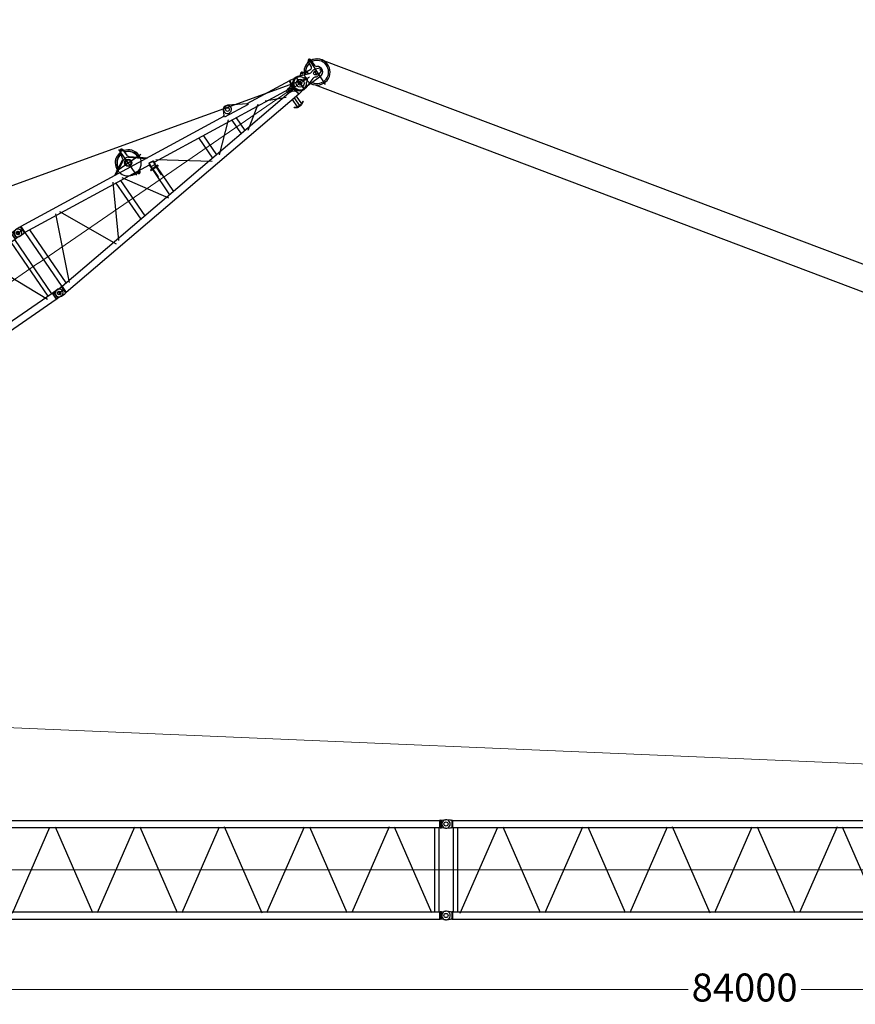
# Model space of a CAD drawing. Units: millimetres. Extents: x 0 to 1255113, y 0 to 538472.
# Drawn here: x 269038 to 291427, y 317799 to 344173 of the extents above; entities that cross this region are included whole.
import ezdxf

# ---------------------------------------------------------------- set-up
doc = ezdxf.new("R2010")
doc.units = ezdxf.units.MM
doc.styles.add('GOST', font='isocpeui.ttf')

# ---------------------------------------------------------------- blocks, each defined once
blk = doc.blocks.new('LR-1600 D-36')
at = {"color": 0, "linetype": 'ByBlock', "lineweight": -2}
for p, q in [((673169.0284833822, -250391.1672473134), (673226.1999052726, -250191.6480091766)), ((673225.5229764427, -250977.0587117123), (673225.5229764427, -250136.0587117123)), ((673240.7169997583, -250202.6664156839), (673290.1241301014, -250202.666415684)), ((673264.6524047758, -250178.0416833827), (673264.6524047758, -250225.2318271078)), ((673319.0757762676, -250406.9847763974), (673304.5544517825, -250199.8688015805)), ((643428.9119409336, -251302.7114031357), (649727.1818232836, -250544.3906193265)), ((646525.5479831921, -250533.7987369791), (646525.5479831921, -250711.7987369791)), ((646793.0088674036, -250733.3608439302), (646583.3715991357, -250553.7993307643)), ((646761.4874324104, -250706.3655691456), (649715.5629004448, -250350.6906193267)), ((649655.6771880601, -252292.0234898271), (649655.6771880601, -250552.9998806064)), ((649715.5629004448, -250350.6906193267), (649727.1818232836, -250544.3906193265)), ((649715.5629004448, -250350.6906193267), (651560.866969768, -250350.6906193269)), ((649725.52718806, -252303.6906193268), (649725.52718806, -250541.3893622209)), ((649727.1818232836, -250544.3906193265), (651560.866969768, -250544.3906193272)), ((649795.3771880601, -252300.6906193267), (649795.3771880602, -250544.3906193267)), ((649869.0561769094, -252352.6669027201), (650531.7901243032, -250501.2368127819)), ((650660.8009029508, -250477.5933902378), (651329.0083195438, -252344.3143002888)), ((651390.5271880603, -250797.5406193269), (651379.6106837479, -250544.3906193268)), ((651405.6771880602, -252300.6906193268), (651405.6771880602, -250544.3906193268)), ((651545.3771880603, -252300.6906193268), (651545.3771880603, -250544.3906193268)), ((651560.5271880603, -250797.5406193269), (651571.3627801922, -250546.2669451103)), ((651560.866969768, -250350.6906193269), (651578.4874720896, -250347.5406193273)), ((651560.866969768, -250350.6906193269), (651560.866969768, -250544.3906193272)), ((651578.4874720896, -250547.540619326), (651560.866969768, -250544.3906193272)), ((651578.4874720896, -250347.5406193273), (651615.5271880598, -250347.5406193274)), ((651615.5271880599, -250547.5406193273), (651578.4874720896, -250547.540619326)), ((651615.5271880598, -250347.5406193274), (651720.6514944826, -250342.6538822617)), ((651615.5271880599, -250547.5406193273), (651615.5271880598, -250347.5406193274)), ((651720.6514944825, -250552.4273563915), (651615.5271880599, -250547.5406193273)), ((651730.4030328714, -250341.4203696868), (651719.2252984964, -250341.4963889739)), ((651719.2252984964, -250551.1177948171), (651730.4030328714, -250551.1938141042)), ((651725.5271903866, -250380.2781437893), (651725.5271903866, -250517.2781437893)), ((651730.4030328714, -250341.4203696868), (651835.5270563089, -250346.3070884368)), ((651730.4030328714, -250551.1938224456), (651835.5270563089, -250546.3070884368)), ((651872.3249078714, -250346.3070884368), (651835.5270563089, -250346.3070884368)), ((651872.3249078714, -250546.3070884368), (651835.5270563089, -250546.3070884368)), ((651872.3249078714, -250346.3070884368), (651872.4450250589, -250346.3125205657)), ((651872.4528375589, -250346.3161216399), (651872.3249078714, -250346.3070884368)), ((651872.3249078714, -250546.3070884368), (651872.4528375589, -250546.2980552337)), ((651872.3249078714, -250546.3070884368), (651872.4450250589, -250546.3016563079)), ((651872.4450250589, -250346.3125205657), (651872.5651422464, -250346.32884747)), ((651872.4450250589, -250546.3016563079), (651872.5651422464, -250546.2853294036)), ((651872.4528375589, -250346.3161216399), (651884.6149469339, -250349.4570823333)), ((651872.4528375589, -250546.2980552337), (651872.5651422464, -250546.2790275237)), ((651872.5651422464, -250346.32884747), (651872.5651422464, -250546.2790275237)), ((651872.5651422464, -250546.2790275237), (651884.6149469339, -250543.1570945403)), ((651884.6149469339, -250349.4570823333), (651884.6149469339, -250543.1570945403)), ((651884.6149469339, -250349.4570823333), (657566.4386774027, -250349.4570823333)), ((651884.6149469339, -250543.1570945403), (657566.4386774027, -250543.1570945403)), ((651895.0270563089, -250543.1570945403), (651895.0270563089, -252299.4570823333)), ((652015.9547906839, -250536.5565391204), (652016.0270563089, -250536.5575156829)), ((652016.0270563089, -250543.1570945403), (652016.0270563089, -252299.4510795195)), ((652081.1473320451, -252347.9526245346), (652872.9320582197, -250489.6033075461)), ((652981.5582548492, -250496.0248089484), (653771.0802803511, -252349.0628755436)), ((653876.4083358699, -252358.2770053995), (654675.4851163961, -250482.8135672919)), ((654776.4383721983, -250484.8064584651), (655570.4319250814, -252348.3398474808)), ((655680.568965968, -252347.7142462367), (656469.9351543102, -250495.0413309015)), ((656579.53486747, -250492.8717411446), (657373.634581583, -252356.6542946477)), ((657435.0270563089, -250543.1570945403), (657435.0270563089, -252299.4510795195)), ((657556.0270563089, -250543.1570945403), (657556.0270563089, -252299.4510795195)), ((657566.4386774027, -250349.4570823333), (657578.4894586527, -250346.32884747)), ((657566.4386774027, -250349.4570823333), (657566.4386774027, -250543.1570945403)), ((657578.7296930277, -250546.3070884368), (657566.4386774027, -250543.1570945403)), ((657578.489214512, -250546.2790275237), (657578.4894586527, -250546.2853294036)), ((657578.6093316996, -250346.3125205657), (657578.4894586527, -250346.32884747)), ((657578.4894586527, -250546.2853294036), (657578.4894586527, -250346.32884747)), ((657578.6093316996, -250546.3016563079), (657578.4894586527, -250546.2853294036)), ((657578.7296930277, -250346.3070884368), (657578.6093316996, -250346.3125205657)), ((657578.7296930277, -250546.3070884368), (657578.6093316996, -250546.3016563079)), ((657615.5273004496, -250346.3070884368), (657578.7296930277, -250346.3070884368)), ((657615.5273004496, -250546.3070884368), (657578.7296930277, -250546.3070884368)), ((657615.5273004496, -250346.3070884368), (657720.6569355539, -250341.4203437215)), ((657615.5273004496, -250346.3070884368), (657615.5273004496, -250546.3070884368)), ((657720.6569286673, -250551.1938397494), (657615.5273004496, -250546.3070884368)), ((657730.4027213746, -250342.7906707358), (657719.2249869996, -250342.866690023)), ((657719.2249869996, -250552.4880958662), (657730.4027213746, -250552.5641151533)), ((657725.5268765631, -250382.0476939936), (657725.5268765631, -250516.0476939936)), ((657730.4027213746, -250342.7906707358), (657835.5267448121, -250347.6773894858)), ((657730.4027213746, -250552.5641234946), (657835.5267448121, -250547.6773894858)), ((657872.3245963746, -250347.6773894858), (657835.5267448121, -250347.6773894858)), ((657872.3245963746, -250547.6773894858), (657835.5267448121, -250547.6773894858)), ((657872.3245963746, -250347.6773894858), (657872.4447135621, -250347.6828216148)), ((657872.4525260621, -250347.686422689), (657872.3245963746, -250347.6773894858)), ((657872.3245963746, -250547.6773894858), (657872.4525260621, -250547.6683562827)), ((657872.3245963746, -250547.6773894858), (657872.4447135621, -250547.6719573569)), ((657872.4447135621, -250347.6828216148), (657872.5648307496, -250347.6991485191)), ((657872.4447135621, -250547.6719573569), (657872.5648307496, -250547.6556304526)), ((657872.4525260621, -250347.686422689), (657884.6146354371, -250350.8273833823)), ((657872.4525260621, -250547.6683562827), (657872.5648307496, -250547.6493285728)), ((657872.5648307496, -250347.6991485191), (657872.5648307496, -250547.6493285728)), ((657872.5648307496, -250547.6493285728), (657884.6146354371, -250544.5273955894)), ((657884.6146354371, -250350.8273833823), (657884.6146354371, -250544.5273955894)), ((657884.6146354371, -250350.8273929445), (669566.4386405665, -250350.8273929445)), ((657884.6146354371, -250544.5273929442), (669566.4386774028, -250544.5273929483)), ((657884.6152981216, -250350.8213832134), (657884.6152981216, -250544.5213832133)), ((657895.0268765631, -252300.8273929439), (657895.0268765631, -250544.5273929442)), ((658016.0268761578, -252300.827392944), (658016.0268765616, -250544.5273929442)), ((658077.7170535619, -252354.2564773958), (658917.577723266, -250503.7870909566)), ((659027.2190287001, -250490.0010077225), (659878.7031732202, -252366.0804567435)), ((659975.8488946296, -252358.3726016984), (660820.509525528, -250497.3274357677)), ((660929.4090176309, -250494.8262217363), (661768.7826541712, -252344.2225254701)), ((661879.6272582076, -252350.0477135541), (662723.7844524559, -250490.111772216)), ((662827.8847979791, -250491.4679006415), (663673.467200514, -252354.5440108182)), ((663782.3707144853, -252344.0030420535), (664621.0831636818, -250496.0635358367)), ((664727.1506919903, -250489.850441094), (665571.4143743217, -252350.0210081801)), ((665680.766738552, -252347.5370905786), (666524.2494621357, -250489.0872139674)), ((666628.3307900837, -250492.4505573676), (667470.9835486974, -252349.071767839)), ((667572.3508914029, -252366.0804567435), (668423.8350359229, -250490.0010077225)), ((668533.476341357, -250503.7870909566), (669373.337011061, -252354.2564773958)), ((669435.0268769684, -252300.8273929475), (669435.0268765646, -250544.5273929483)), ((669556.0268765631, -252307.3727834276), (669556.0268765631, -250544.5273929483)), ((669566.4386774028, -250350.8273833823), (669578.4894586528, -250347.699148519)), ((669566.4386774028, -250350.8273833823), (669566.4386774028, -250544.5273955893)), ((669578.7296930278, -250547.6773894858), (669566.4386774028, -250544.5273955893)), ((669578.489214512, -250547.6493285728), (669578.4894586528, -250547.6556304526)), ((669578.6093316996, -250347.6828216147), (669578.4894586528, -250347.699148519)), ((669578.4894586528, -250547.6556304526), (669578.4894586528, -250347.699148519)), ((669578.6093316996, -250547.6719573569), (669578.4894586528, -250547.6556304526)), ((669578.7296930278, -250347.6773894858), (669578.6093316996, -250347.6828216147)), ((669578.7296930278, -250547.6773894858), (669578.6093316996, -250547.6719573569)), ((669615.5273004496, -250347.6773894858), (669578.7296930278, -250347.6773894858)), ((669615.5273004496, -250547.6773894858), (669578.7296930278, -250547.6773894858)), ((669615.5273004496, -250347.6773894858), (669720.656935554, -250342.7906447706)), ((669615.5273004496, -250347.6773894858), (669615.5273004496, -250547.6773894858)), ((669720.6569286674, -250552.5641407984), (669615.5273004496, -250547.6773894858)), ((669725.5229764425, -250388.1466623345), (669725.5229764425, -250510.1466623345)), ((669725.5229764427, -250450.6192528322), (669885.5665699821, -250450.6192528322)), ((669725.5268765631, -250388.5068903882), (669725.5268765631, -250504.5068903882)), ((669835.5229764427, -250350.6192528322), (669730.39867002, -250345.7325157673)), ((669835.5229764464, -250550.6192528321), (669730.39867002, -250555.5059898974)), ((669872.5807107529, -250350.6192528322), (669835.5229764427, -250350.6192528322)), ((669835.5229764464, -250550.6192528321), (669872.5807107529, -250550.6192528321)), ((669872.5807107526, -250350.6461961592), (669872.5772508304, -250350.6446941668)), ((669872.5772508304, -250550.5938114976), (669885.5665699821, -250547.9903529271)), ((669872.5807107526, -250550.5923095052), (669872.5807107529, -250350.6446941668)), ((669872.5807107526, -250350.6461961592), (669885.5665699821, -250353.2271691627)), ((669885.5665699821, -250353.2271691627), (669885.5665699821, -250547.9903529271)), ((676049.7196060896, -250999.9570906791), (669885.5665699821, -250353.2272618034)), ((673655.6729764426, -250943.5419928415), (669885.5665699819, -250547.9904455681)), ((669895.6729764426, -252302.1879027029), (669895.6729764426, -250549.0507882429)), ((672738.1979416348, -250652.5192793811), (673145.6744398463, -250420.8607524075)), ((672779.1927559837, -250656.8203681316), (673151.3882339136, -250445.2198057878)), ((673318.9214193742, -250458.2450260591), (673688.3445415732, -250752.2066402228)), ((673337.8205207156, -250442.6125319061), (673732.7430642794, -250756.8648388131)), ((644863.0271851763, -250790.0914897051), (644863.0271851763, -250858.0914897052)), ((644909.6045394886, -250786.2688765581), (645015.4328204992, -250916.593064412)), ((645528.0623136403, -250854.8717335856), (646513.5917280687, -250736.2125697237)), ((646614.5479831921, -250622.7987369791), (646436.5479831921, -250622.7987369791)), ((646661.2983395351, -250878.3983160659), (646461.1070879388, -250685.6896604628)), ((648225.5271880599, -250632.1102643929), (648225.5271880599, -252222.1102643929)), ((648359.6997452077, -250641.9155380628), (649604.8089815837, -252366.1801691803)), ((651390.5271880603, -250797.5406193269), (651404.5271880603, -250797.5406193269)), ((651546.5271880603, -250797.5406193269), (651560.5271880603, -250797.5406193269)), ((670035.3729764426, -252287.5308757629), (670035.3729764426, -250563.0610442625)), ((670109.9548466336, -252323.4856398253), (670851.7078759379, -250602.590228441)), ((670971.2271940664, -250609.1007431684), (671730.1984162764, -252174.4533930184)), ((671842.6190510618, -252144.7005705988), (672597.5330981617, -250770.5551995494)), ((672828.999655352, -250575.6193184738), (673638.9996553522, -250575.6193184739)), ((672860.8815458617, -250802.8302780484), (673586.1581384854, -251955.974565541)), ((676225.0338736817, -250805.1217794405), (676205.1430507596, -250807.208682285)), ((676246.946353548, -250797.2632708238), (676227.0555306259, -250795.1763679795)), ((676759.1348118852, -251081.6197473037), (676290.4127286363, -250811.3678892589)), ((642625.5271880601, -251204.3411517874), (645528.0623136403, -250854.8717335856)), ((643283.1525949918, -250982.2489823953), (643390.5900095452, -250928.4125095314)), ((643283.1525949918, -250982.2489823953), (643296.3957002967, -251008.6772552544)), ((643289.872548309, -250995.6594896576), (643397.3099628624, -250941.8230167937)), ((643403.8331148501, -250954.8407823906), (643296.3957002967, -251008.6772552544)), ((643357.0560952693, -251116.2641368471), (643301.7598904371, -251005.9892803238)), ((643423.6123253689, -251128.5360314104), (643349.1354926345, -250979.9978934361)), ((643390.5900095452, -250928.4125095314), (643403.8501904666, -250954.8748589189)), ((643470.9831663317, -251102.5470317997), (643398.3156548131, -250957.6055602736)), ((643500.0441528192, -250958.9586211002), (643446.9106357254, -251054.5072863906)), ((643594.3743025713, -251087.6905609123), (643611.3948691778, -250999.4869674189)), ((644842.1327080806, -250937.4586480624), (644806.9831641973, -250845.5173552072)), ((644897.0271851763, -250824.0914897051), (644829.0271851761, -250824.0914897051)), ((644975.5271880598, -251059.1797672528), (644975.5271880598, -251787.1797672528)), ((645110.3352961233, -251793.5837739481), (646567.8557393563, -250876.7545149768)), ((646725.5274685088, -251995.4898674504), (646725.5274685088, -250848.4898674504)), ((646766.7816715613, -250842.038489777), (648199.4727304535, -252148.7764657284)), ((672655.6729764426, -252012.6145716647), (672655.6729764426, -250838.6241192814)), ((672795.3729764426, -251997.9575447258), (672795.3729764426, -250853.2811462204)), ((673279.4320033591, -250956.2807093692), (673264.8347911399, -250923.4045700662)), ((673279.2159736024, -250907.2122143918), (673276.2087620953, -250935.8747425636)), ((673286.1419688195, -250940.0485482524), (673348.5384383367, -250940.0485482524)), ((673315.9904079398, -250967.8731535197), (673315.9904079398, -250907.9032200676)), ((673355.772053784, -250944.222353941), (673358.7792652906, -250915.5598257695)), ((673605.5229764425, -251080.6193454731), (673845.5229764427, -251080.6193454732)), ((673605.5229764425, -251088.6193454731), (673605.5229764425, -251080.6193454731)), ((673613.5229764427, -251080.6193454732), (673613.5229764427, -251072.6193454731)), ((673837.5229764425, -251072.6193454732), (673613.5229764427, -251072.6193454731)), ((673630.5229764425, -251068.1046692066), (673630.5229764427, -251094.1046692066)), ((673655.6729764426, -250943.5419928415), (673670.4592056079, -250934.9805175947)), ((673655.6729764426, -250943.5419928478), (673655.6729764426, -251072.6193454731)), ((673678.4349179075, -250932.0645927951), (673658.9586444176, -251072.6193454732)), ((673661.6725118884, -250998.3915989421), (673674.5807533788, -250905.2364740073)), ((673661.6725118884, -250998.3915989421), (673669.1015292427, -250999.4210168096)), ((673667.0350826781, -251072.6193454731), (673686.3592030858, -250933.1626385202)), ((673677.025814421, -251000.5190625349), (673789.9468782104, -251016.1662141197)), ((673678.4349179075, -250932.0645927951), (673686.3592030858, -250933.1626385202)), ((673682.6991474517, -250904.9336907862), (673810.4782459501, -250922.6396781059)), ((673811.0605726338, -250918.4371912668), (673683.2814741354, -250900.7312039471)), ((673687.7388845482, -250901.3488546675), (673688.2241567848, -250897.8467823021)), ((673688.2241567848, -250897.8467823021), (673807.0884344575, -250914.3174681809)), ((673782.1243278896, -251072.6193454732), (673799.2802668749, -250948.8097901052)), ((673790.2007661501, -251072.6193454732), (673807.204552053, -250949.9078358304)), ((673795.3729764426, -251035.2929678776), (673795.3729764426, -251072.6193454732)), ((673797.8711633885, -251017.264259845), (673805.300180743, -251018.2936777124)), ((673799.2802668749, -250948.8097901052), (673807.204552053, -250949.9078358304)), ((673805.300180743, -251018.2936777124), (673818.2084222336, -250925.1385527776)), ((673806.6031622211, -250917.8195405464), (673807.0884344575, -250914.3174681809)), ((677989.9878174914, -251398.2890893287), (673813.3657451046, -250960.0867828132)), ((673820.5229764425, -251094.1046692066), (673820.5229764425, -251068.1046692066)), ((673837.5229764425, -251072.6193454732), (673837.5229764427, -251080.6193454731)), ((673845.5229764422, -251088.6193454731), (673845.5229764427, -251080.6193454731)), ((673884.0927690403, -250924.0094213813), (675104.8791513054, -251816.4309110647)), ((676046.6066771401, -251029.6272397539), (676051.6239457387, -250981.8063258518)), ((676762.6763023357, -251104.7557421518), (676046.6066771401, -251029.6272397539)), ((676118.1744298099, -250853.4620088654), (676052.7145267297, -250978.2030604389)), ((676245.9029021256, -251004.0300086615), (676226.0120792035, -251006.1169115059)), ((678033.889056839, -251208.1319302435), (676743.8008479814, -251072.7786186598)), ((678726.8025841904, -251233.3176055305), (678745.038339892, -251058.8726476347)), ((678754.3680174045, -251062.0811374013), (678806.3605995352, -251062.9594331293)), ((678780.683543563, -251013.0887190529), (678766.8334955443, -251832.9717449596)), ((678829.4416450886, -251268.2963956812), (678814.7620211634, -251060.050469718)), ((642204.7863985115, -251304.2125031773), (642585.5251603683, -251237.4068505745)), ((642215.5271880601, -251318.0178945249), (642225.5271880601, -251327.5406193267)), ((642225.5251603683, -251309.9067256821), (642225.5251603683, -251533.7996327543)), ((642585.5271880601, -251202.5406193267), (642625.5271880601, -251202.5406193267)), ((642585.5271880601, -251202.5406193267), (642585.5271880601, -251642.5406193267)), ((642625.5271880601, -251202.5406193267), (642625.5271880601, -251642.5406193267)), ((642625.5271880601, -251373.9223587949), (643420.7610877998, -251289.1412852267)), ((643420.7610877998, -251289.1412852267), (643420.9700713744, -251289.1421829024)), ((643428.9119395585, -251296.1858754925), (643420.9700713744, -251289.1421829024)), ((643428.9119927995, -251548.8451360733), (643428.9119395585, -251296.1858754925)), ((643487.1445766912, -251237.6919167558), (643487.1445766912, -251607.6919167558)), ((643545.3771880601, -251556.3341236824), (643545.3771880601, -251288.6888192932)), ((643616.0803173938, -251603.3253372578), (644135.7251591812, -251186.745619934)), ((644272.6929383109, -251147.7325806479), (644822.2109653868, -251746.8924874157)), ((673605.5229764425, -251088.6193454732), (673845.5229764422, -251088.6193454732)), ((673655.6729764426, -251088.6193454731), (673655.6729764424, -251907.6966980985)), ((673665.5229764425, -251088.6193454732), (673665.5229764427, -251338.6193454731)), ((673665.5229764427, -251338.6193454731), (673675.5229764425, -251338.6193454732)), ((673675.5229764425, -251088.6193454732), (673675.5229764425, -251338.6193454732)), ((673775.5229764425, -251088.6193454732), (673775.5229764425, -251338.6193454732)), ((673775.5229764425, -251338.6193454732), (673785.5229764425, -251338.6193454732)), ((673785.5229764427, -251088.6193454731), (673785.5229764425, -251338.6193454732)), ((673795.3729764426, -251088.6193454731), (673795.3729764426, -251893.0396711616)), ((675155.6729764426, -251100.9188031942), (675155.6729764426, -251750.3198877523)), ((675295.3729764426, -251115.5758301312), (675295.3729764423, -251735.6628608153)), ((675365.0391348545, -251782.9328493934), (676093.7090187019, -251147.6549463098)), ((676155.6729764426, -251205.8366767585), (676155.6729764424, -251645.4020141881)), ((676295.3729764426, -251220.4937036955), (676295.3729764426, -251630.7449872511)), ((676375.0882368737, -251672.3312104694), (676987.0986226299, -251250.7745181742)), ((676762.6763023357, -251104.7557421518), (676764.0852832799, -251091.3263721474)), ((677188.1689395967, -251281.6441796113), (677712.4415920735, -251517.9921293803)), ((677954.6271421057, -251351.6614346256), (678064.9271329037, -251303.5502798783)), ((677989.9878174914, -251398.2890893287), (678033.889056839, -251208.1319302435)), ((678043.9627459077, -251204.5066924207), (677997.8477797671, -251404.2525557016)), ((678033.889056839, -251208.1319302435), (678043.962745908, -251204.5066924207)), ((678252.533619842, -251252.6590728151), (678043.962745908, -251204.5066924207)), ((678226.4809687966, -251257.2238989477), (678220.8733883793, -251589.1765387051)), ((678225.5229764427, -251227.7589106582), (678225.5229764425, -251630.7589106582)), ((678225.5229764422, -251318.6193454733), (678225.5229764425, -251320.6193454733)), ((678295.2112612774, -251238.4877425971), (678585.2042471634, -251349.6186076126)), ((678389.802735132, -251212.5644032364), (678352.9570198884, -251248.1859498788)), ((678484.0986143064, -251258.3069594999), (678440.7071607573, -251213.4243170497)), ((678489.9743800708, -251313.1246990687), (678496.731936269, -251252.5120435542)), ((678510.8129612617, -251269.5722789289), (678511.0494254961, -251255.5742760476)), ((678510.842280589, -251267.8366590385), (678541.8140338011, -251269.7706060393)), ((678542.0450033048, -251256.0978754239), (678541.8085390703, -251270.0958783052)), ((678563.2444305983, -251341.2031854154), (678556.4577527886, -251253.5209745854)), ((678557.7927144421, -251270.768351349), (678673.9575137496, -251278.0219467032)), ((678735.2589300871, -251333.8724117283), (678715.2617831137, -251333.5346056791)), ((678900.1654284359, -251400.0065609283), (678775.1122155784, -251342.895319005)), ((642197.0053942703, -251539.3693308087), (642585.5271880601, -251607.5406193267)), ((642215.5271880578, -251527.0633441308), (642225.5271880601, -251517.5406193267)), ((643420.9701275838, -251555.8888452576), (642625.5271880601, -251471.0728997784)), ((643420.7611440092, -251555.8879475819), (643420.9701275838, -251555.8888452576)), ((643428.9119927995, -251548.8451360733), (643420.9701275838, -251555.8888452576)), ((643428.9119914226, -251542.3115459189), (649727.666000852, -252300.6906193267)), ((677989.9878174914, -251452.949601618), (669885.5665699821, -252303.2482453751)), ((677805.6729764426, -251378.9511681396), (677805.6729764426, -251472.2875228071)), ((677862.6805883532, -251479.1550243733), (677864.7074246486, -251359.1721425333)), ((677910.9306177627, -251479.9700982352), (677862.6805883532, -251479.1550243733)), ((677864.7074246486, -251359.1721425333), (677912.9574540581, -251359.9872163952)), ((677875.5229764425, -251367.1730902722), (677875.5229764425, -251478.2490537)), ((677882.6777353266, -251479.4928304225), (677884.704571622, -251359.5099485825)), ((677945.3729764426, -251393.6081950766), (677945.3729764426, -251457.6304958701)), ((677952.295320736, -251489.6985560774), (678060.9073861894, -251541.5077291946)), ((677989.9878174914, -251398.2890893287), (677997.8477797674, -251404.2525557017)), ((677989.9878174914, -251452.949601618), (677997.8477797674, -251446.9861352449)), ((678033.889056839, -251643.1067607031), (677989.9878174914, -251452.949601618)), ((678006.0329031877, -251406.1422403399), (677997.8477797674, -251404.2525557017)), ((678005.9883056097, -251445.106746771), (677997.8477797674, -251446.9861352449)), ((677997.8477797674, -251446.9861352449), (678043.962745908, -251646.7319985259)), ((678252.5336198437, -251598.5796181388), (678043.962745908, -251646.7319985259)), ((678050.5248577776, -251424.8078876602), (678050.5248567958, -251424.8080994357)), ((678225.5229764425, -251532.6193454734), (678225.5229764422, -251530.6193454733)), ((678582.4436427101, -251513.0384549299), (678288.862584243, -251614.3111715494)), ((678777.850476266, -251584.472505462), (678338.9938821247, -251597.0180506967)), ((678378.8244572098, -251347.98848865), (678444.6589029992, -251402.5148802163)), ((678444.6589029995, -251448.7238107304), (678378.8244572096, -251503.2502022966)), ((678425.5467977268, -251396.1676291455), (678425.5467977265, -251455.1676291455)), ((678731.8808695948, -251533.8438814617), (678711.8837226214, -251533.5060754124)), ((678724.8042604832, -251360.7030876338), (678722.4733987434, -251498.6834017498)), ((678772.0161719967, -251526.1721983819), (678898.9270110033, -251473.317312679)), ((642585.5271880601, -251642.5406193267), (642625.5271880601, -251642.5406193267)), ((642625.5271880601, -251640.6817911882), (649716.0470780125, -252494.3906193267)), ((650270.0622588765, -251700.2715328755), (650256.6196335498, -251879.2572298776)), ((650280.1140083479, -251702.51833903), (650319.6384913682, -251702.51833903)), ((650299.9780049328, -251681.4831979274), (650299.9780049328, -251725.0271198988)), ((650325.5271880601, -252464.7754510841), (650325.5271880601, -251648.3644877851)), ((650362.9602813689, -251874.1796893009), (650329.4559128847, -251696.9458222936)), ((678033.8890568393, -251643.1067607032), (669885.5665699819, -252498.0114291395)), ((677728.8351270887, -251875.5844383179), (677736.3454301653, -251862.5762128544)), ((677736.3371880339, -251862.5904886437), (677736.3619144261, -251862.5904886436)), ((677736.3454301653, -251862.5762128544), (677809.1162889304, -251904.5904886436)), ((677805.6729764426, -251667.0507065715), (677805.6729764426, -251902.6024912096)), ((677875.5229764425, -251649.28579522), (677875.5229764425, -251940.2857952199)), ((678014.7023343458, -251862.5940572725), (677941.9623830186, -251904.5904886437)), ((677945.3729764426, -251652.3936796346), (677945.3729764423, -251902.6094867914)), ((678014.7002741806, -251862.5904889621), (678014.6755468692, -251862.5904886437)), ((678022.202334262, -251875.5844382856), (678014.7023343458, -251862.5940572725)), ((678033.889056839, -251643.1067607031), (678043.962745908, -251646.7319985259)), ((649795.3771880601, -252256.2757221013), (650237.3149370772, -251915.0903155302)), ((650226.6323862388, -251944.0269082618), (649795.3771880601, -252276.9651568131)), ((650233.9655575079, -251953.5255712802), (649795.3771880601, -252292.125185095)), ((649925.8604642213, -252072.5406193267), (650708.794592904, -252072.5406193267)), ((650377.1353541856, -251931.3787009877), (651387.3006588689, -252300.6906193268)), ((650381.2557666507, -251920.1082883458), (651405.6771880602, -252294.6321792125)), ((651405.6771880602, -252281.3798852187), (650394.9217426842, -251911.8522140811)), ((677728.8619145853, -251875.5808696887), (677728.8368255994, -251875.5814964116)), ((677728.8454297532, -251875.5665935814), (677801.6162890894, -251917.5808697004)), ((677919.4623834959, -251925.6193454733), (677831.5750777989, -251925.6193454733)), ((677831.5844926857, -251910.6193342403), (677831.5869471165, -251910.6193359076)), ((677919.4623834961, -251910.6193454733), (677831.6162884524, -251910.6193454733)), ((678022.202334262, -251875.5844382856), (677949.4623828593, -251917.5808697004)), ((649716.0470780125, -252494.3906193267), (649727.666000852, -252300.6906193267)), ((649727.666000852, -252300.6906193267), (651560.866969768, -252300.6906193268)), ((651560.866969768, -252300.9581568315), (651578.4874720896, -252297.8081568319)), ((651560.866969768, -252300.9581568315), (651560.866969768, -252494.6581568311)), ((651578.4874720896, -252297.8081568319), (651615.5271880598, -252297.8081568319)), ((651615.5271880598, -252297.8081568319), (651720.6514944825, -252292.9214197664)), ((651615.5271880598, -252497.8081568313), (651615.5271880598, -252297.8081568319)), ((651730.4030328714, -252291.4143599556), (651719.2252984964, -252291.4903792427)), ((651725.5271880599, -252327.9307811153), (651725.5271903866, -252465.0706323686)), ((651835.5270563089, -252296.301085623), (651730.4030328714, -252291.4143516142)), ((651835.5270563089, -252296.301085623), (651872.3249078714, -252296.301085623)), ((651872.4450250589, -252296.3065177519), (651872.3249078714, -252296.301085623)), ((651872.4528375589, -252296.3101188261), (651872.3249078714, -252296.301085623)), ((651872.5651422464, -252296.3228446562), (651872.4450250589, -252296.3065177519)), ((651872.5651422464, -252296.3291465361), (651872.4528375589, -252296.3101188261)), ((651884.6149469339, -252299.4510795195), (651872.5651422464, -252296.3291465361)), ((651872.5651422464, -252496.2793265898), (651872.5651422464, -252296.3291465361)), ((657566.4386774027, -252299.4510795195), (651884.6149469339, -252299.4510795195)), ((651884.6149469339, -252299.4510795195), (651884.6149469339, -252493.1510917265)), ((651895.1012750589, -252306.0527335722), (651895.0270563089, -252306.0517570097)), ((657566.4386774027, -252299.4510795195), (657578.7296930277, -252296.301085623)), ((657566.4386774027, -252299.4510795195), (657566.4386774027, -252493.1510917265)), ((657578.4894586527, -252296.3228446562), (657578.489214512, -252296.3291465361)), ((657578.4894586527, -252296.3228446562), (657578.6093316996, -252296.3065177519)), ((657578.4894586527, -252496.2793265898), (657578.4894586527, -252296.3228446562)), ((657578.6093316996, -252296.3065177519), (657578.7296930277, -252296.301085623)), ((657578.7296930277, -252296.301085623), (657615.5273004496, -252296.301085623)), ((657615.5273004496, -252296.301085623), (657720.6569286673, -252291.4143343105)), ((657615.5273004496, -252296.301085623), (657615.5273004496, -252496.301085623)), ((657730.4027213746, -252292.7846610046), (657719.2249869996, -252292.8606802917)), ((657725.5268765631, -252329.3010821643), (657725.5268765631, -252463.3010821643)), ((657835.5267448121, -252297.671386672), (657730.4027213746, -252292.7846526632)), ((657835.5267448121, -252297.671386672), (657872.3245963746, -252297.671386672)), ((657872.4525260621, -252297.6804198752), (657872.3245963746, -252297.671386672)), ((657872.4447135621, -252297.6768188009), (657872.3245963746, -252297.671386672)), ((657872.5648307496, -252297.6931457052), (657872.4447135621, -252297.6768188009)), ((657872.5648307496, -252297.6994475851), (657872.4525260621, -252297.6804198752)), ((657884.6146354371, -252300.8213805685), (657872.5648307496, -252297.6994475851)), ((657872.5648307496, -252497.6496276388), (657872.5648307496, -252297.6994475851)), ((657884.6146354371, -252300.8213805685), (657884.6146354371, -252494.5213927756)), ((657884.6152981216, -252300.8273929445), (657884.6152981216, -252494.5273929445)), ((657884.6152981216, -252300.8273929439), (669566.4384550048, -252300.8273929475)), ((669566.4386774028, -252300.8213805685), (669566.4384550048, -252494.5273929446)), ((669566.4386774028, -252300.8213805685), (669578.7296930278, -252297.671386672)), ((669578.4894586528, -252297.6931457052), (669578.489214512, -252297.6994475852)), ((669578.4894586528, -252297.6931457052), (669578.6093316996, -252297.676818801)), ((669578.4894586528, -252497.6496276388), (669578.4894586528, -252297.6931457052)), ((669578.6093316996, -252297.676818801), (669578.7296930278, -252297.671386672)), ((669578.7296930278, -252297.671386672), (669615.5273004496, -252297.671386672)), ((669615.5273004496, -252297.671386672), (669720.6569286674, -252292.7846353595)), ((669615.5273004496, -252297.671386672), (669615.5273004496, -252497.671386672)), ((669725.5229764425, -252340.9790207892), (669725.5229764425, -252462.9790207894)), ((669885.5665699819, -252400.5064302915), (669725.5229764425, -252400.5064302915)), ((669725.5268765631, -252340.8418857697), (669725.5268765631, -252456.8418857697)), ((669730.3986700198, -252295.6196932265), (669835.5229764464, -252300.5064302917)), ((669872.5807107526, -252300.5064302917), (669835.5229764464, -252300.5064302917)), ((669885.5665699819, -252303.1353301967), (669872.5772508304, -252300.5318716261)), ((669872.5807107529, -252500.4809889571), (669872.5807107526, -252300.5333736186)), ((669885.5665699819, -252303.1353301967), (669885.5665699819, -252497.8985139611)), ((649716.0470780125, -252494.3906193267), (651564.3669697687, -252494.3906193268)), ((651578.4874720896, -252497.8081568306), (651560.866969768, -252494.6581568311)), ((651615.5271880598, -252497.8081568313), (651578.4874720896, -252497.8081568306)), ((651720.6514944826, -252502.6948938963), (651615.5271880598, -252497.8081568313)), ((651719.2252984964, -252501.1117850859), (651730.4030328714, -252501.187804373)), ((651835.5270563089, -252496.301085623), (651730.4030328714, -252501.187804373)), ((651835.5270563089, -252496.301085623), (651872.3249078714, -252496.301085623)), ((651872.3249078714, -252496.301085623), (651872.4528375589, -252496.2920524199)), ((651872.4450250589, -252496.2956534941), (651872.3249078714, -252496.301085623)), ((651872.5651422464, -252496.2793265898), (651872.4450250589, -252496.2956534941)), ((651884.6149469339, -252493.1510917265), (651872.4528375589, -252496.2920524199)), ((651877.6159234964, -252478.3864127714), (651877.6159234964, -252478.5069877226)), ((651884.6149469339, -252493.1570335052), (657566.4386774027, -252493.1570335052)), ((657578.4894586527, -252496.2793265898), (657566.4386774027, -252493.1510917265)), ((657578.4894586527, -252496.2793265898), (657578.6093316996, -252496.2956534941)), ((657578.6093316996, -252496.2956534941), (657578.7296930277, -252496.301085623)), ((657578.7296930277, -252496.301085623), (657615.5273004496, -252496.301085623)), ((657720.6569355539, -252501.1878303383), (657615.5273004496, -252496.301085623)), ((657719.2249869996, -252502.4820861349), (657730.4027213746, -252502.558105422)), ((657835.5267448121, -252497.671386672), (657730.4027213746, -252502.558105422)), ((657835.5267448121, -252497.671386672), (657872.3245963746, -252497.671386672)), ((657872.3245963746, -252497.671386672), (657872.4525260621, -252497.6623534689)), ((657872.4447135621, -252497.6659545431), (657872.3245963746, -252497.671386672)), ((657872.5648307496, -252497.6496276388), (657872.4447135621, -252497.6659545431)), ((657884.6146354371, -252494.5213927756), (657872.4525260621, -252497.6623534689)), ((657877.6156119996, -252479.7567138204), (657877.6156119996, -252479.8772887716)), ((657884.6152981216, -252494.5273929445), (669566.4384550048, -252494.5273929446)), ((669578.4894586528, -252497.6496276388), (669566.4386774028, -252494.5213927756)), ((669578.4894586528, -252497.6496276388), (669578.6093316996, -252497.6659545431)), ((669578.6093316996, -252497.6659545431), (669578.7296930278, -252497.671386672)), ((669578.7296930278, -252497.671386672), (669615.5273004496, -252497.671386672)), ((669720.656935554, -252502.5581313873), (669615.5273004496, -252497.671386672)), ((669730.3986700198, -252505.3931673566), (669835.5229764425, -252500.5064302915)), ((669835.5229764425, -252500.5064302915), (669872.5807107526, -252500.5064302915)), ((669872.5772508301, -252500.4809889571), (669872.5807107526, -252500.4794869646)), ((669885.5665699819, -252497.8985139611), (669872.5807107526, -252500.4794869646))]:
    blk.add_line(p, q, dxfattribs=at)
at = {"color": 0, "linetype": 'ByBlock', "lineweight": 9}
for p, q in [((642105.5272626188, -251422.674388079), (651725.5271880599, -251422.674388079)), ((651725.5271880599, -251421.3040870299), (657725.5268765631, -251421.3040870299)), ((657725.5268765631, -251422.6743880789), (669725.5271880599, -251422.6743880789)), ((669725.5229767084, -251425.5628415619), (678534.5229767086, -251425.5628415623))]:
    blk.add_line(p, q, dxfattribs=at)
at = {"color": 0, "linetype": 'ByBlock', "lineweight": -2, "const_width": 0.25}
for points in [[(676281.5229764427, -250905.6193454732), (676169.5229764427, -250905.6193454732)], [(676225.5229764427, -250849.6193454732), (676225.5229764425, -250961.6193454732)]]:
    blk.add_lwpolyline(points, dxfattribs=at)
at = {"color": 0, "linetype": 'ByBlock', "lineweight": -2}
for centre, radius in [((644225.5271922348, -250622.5406294183), 647.5000196865226), ((644225.5271922348, -250622.5406294183), 550.0000335400701), ((673264.6524047756, -250202.666415684), 20.00000000001307), ((644225.5271922348, -250622.5406294183), 215.0000335401273), ((644225.5271922348, -250622.5405958781), 149.9999999999888), ((646525.5479831921, -250622.7987369791), 79.99999999999244), ((651725.5271880599, -250446.3070918955), 45), ((651725.5271880599, -250447.5406193267), 44.99999999940337), ((657725.5268765631, -250447.6773929445), 45), ((657725.5271880599, -250446.3070918954), 45), ((669725.5229764427, -250450.6192528322), 44.9999999999986), ((669725.5271880599, -250447.6773929445), 45), ((673225.5229764427, -250575.6193454731), 97.9999999999902), ((644863.0271851763, -250824.0914897051), 30.00000000005093), ((646525.5479831921, -250622.7987369791), 49.999999999995), ((646525.5479831921, -250622.7987369791), 40.53589838486897), ((673315.9904079398, -250940.0485482524), 19.99999999999843), ((676225.5229764425, -250905.6193454732), 49.99999999999304), ((678225.5229764427, -251425.6193454733), 106.9999999999983), ((678414.824991038, -251238.4465729557), 18.99999999998976), ((678225.5229764427, -251425.6193454734), 47.50000000000004), ((678425.5229764427, -251425.6193454733), 25.00000000000903), ((678723.5713263543, -251433.6892435704), 49.99999999999414), ((678883.5485021409, -251436.3916919643), 14.99999999997631), ((650325.6301983718, -252072.2588590107), 350.0000000000002), ((650325.6301983718, -252072.2588590107), 310), ((650299.9780049328, -251702.5183390301), 15), ((650299.9780049328, -251702.51833903), 12.69059892324007), ((650325.5271880601, -252072.5406193267), 100), ((650325.5271880601, -252072.5406193267), 71.00000000000145), ((651725.5271880599, -252396.3010821643), 45), ((651725.5271880599, -252397.8081568312), 44.99999999939973), ((657725.5268765631, -252397.6713832133), 45), ((657725.5271880599, -252396.3010821644), 45), ((669725.5229764425, -252400.5064302917), 44.99999999999651), ((669725.5271880599, -252397.6713832134), 45)]:
    blk.add_circle(centre, radius, dxfattribs=at)
for centre, radius, start, end in [((673225.5229764427, -250575.6193184738), 350.0000000000178, 91.4884252582393, 278.5720799926062), ((673225.5229764418, -250575.6193454739), 309.835205796353, 93.84302037606524, 175.4396768690581), ((673225.5229764432, -250575.6193454725), 301.4802390942692, 94.41674217636513, 174.4083528378226), ((673264.6524047758, -250202.666415684), 39.99999999990541, 4.010561275805194, 164.010561284187), ((673225.5229764427, -250575.6193184738), 349.9999999999926, 287.4862663153448, 76.47924833066114), ((673225.5229764439, -250575.6193454755), 309.8352057972796, 355.6553782627738, 74.17810218289009), ((673225.5229764422, -250575.6193454741), 301.4802390961829, 356.740124624234, 73.6043803653969), ((646524.991411079, -250622.2957076208), 90.00000000001705, 49.55869316560036, 224.779255261508), ((651725.5232094716, -250446.3117012515), 105.0000000000083, 93.39364003267167, 179.99748479451), ((651725.5232094716, -250446.3024825395), 104.9999999999927, 180.00251520549, 266.6063599673283), ((651725.5271880599, -250447.5406193266), 104.9999999999028, 267.338503288709, 92.75124971237649), ((657725.5228979748, -250447.6820023005), 104.9999999999981, 93.39364003267167, 179.99748479451), ((657725.5228979748, -250447.6727835886), 105.0000000000037, 180.00251520549, 266.6063599673283), ((657725.532390147, -250446.3070918955), 105.000000000005, 267.3386300774576, 92.6613661632219), ((669725.5229764427, -250450.6192528322), 104.9999999999531, 87.33850328203164, 272.6614967111868), ((669725.5323901471, -250447.6773929445), 104.9999999999787, 267.3386300774576, 92.6613661632219), ((669872.3080930123, -250352.0557561405), 1.436503332623698, 79.20065231757977, 89.98943196306635), ((673120.9628590031, -250377.3942391791), 50.00000000001172, 299.6190950369619, 344.010561284187), ((673225.5229764427, -250575.6193454731), 75.99999999999034, 8.79823414294453, 8.755636946197827), ((673225.5229764425, -250575.6193454738), 150.0000000005744, 51.48962889175395, 119.6190950369619), ((673368.9533350258, -250403.4877587681), 50.0000000000032, 184.0105612758052, 231.4896288917539), ((644863.0271851763, -250824.0914897051), 59.99999999999967, 39.0779339602932, 200.9220660367486), ((646729.262761117, -250807.7949351337), 98.00000000000163, 226.0910395782923, 49.43564040048627), ((651475.5271880603, -250797.5406193269), 70.99999999999983, 169.6736861594459, 180), ((651475.5271880603, -250797.5406193269), 71, 0, 10.32631384214821), ((676215.5775649815, -250906.6627968955), 100.0000000000033, 95.9894387192443, 275.9894387192443), ((676215.5775649815, -250904.575894051), 110.0000000000035, 84.0105612740459, 152.3110239531463), ((676235.4683879036, -250904.5758940511), 99.99999999998111, 275.9894387192443, 95.9894387192443), ((676235.4683879036, -250906.6627968953), 110.0000000000042, 60.03347060932111, 84.0105612740459), ((643552.4817203083, -250988.1185510696), 60.00000000001172, 349.0779339611578, 150.9220660392747), ((643552.4817203084, -250988.1185510696), 30.00000000005404, 72.40000000073356, 72.35395220571921), ((673315.99040794, -250940.0485482524), 40.00000000011728, 174.0105612807557, 353.9733258318226), ((673269.2705621412, -250906.1687629695), 10.00000000000513, 354.0105612807557, 12.37137506094857), ((673368.7246767518, -250916.6032771917), 10.0000000000198, 155.649747495947, 174.0105612807557), ((673681.8203308042, -250913.8906814241), 8.99999999936852, 84.39635033186867, 150.3542744397443), ((673682.4026574879, -250909.6881945851), 8.999999999519924, 84.39635033186867, 150.3542744397443), ((673809.529621108, -250930.7254231727), 8.141201531434799, 8.008297739496028, 83.30861060301486), ((673810.3087871794, -250926.4017890987), 7.999999999645622, 9.085289106424916, 84.6077769308705), ((676061.5693571996, -250982.849777274), 9.999999999998886, 152.3110239531463, 174.0105612807557), ((676754.1398718187, -251090.2829207253), 10.00000000000407, 354.0105612807557, 60.03347060932111), ((678779.8486574878, -251062.5115745216), 35.00000000001209, 4.032210936309378, 174.0322109347575), ((678779.8486574878, -251062.5115745216), 15.99999999997994, 179.0322109342408, 179.0386936590784), ((642225.5271880601, -251422.8081568312), 120.0000000000162, 99.95199588561768, 256.2502523071113), ((642225.5271880601, -251422.5406193279), 105.0000000012098, 95.46502380160888, 264.5349761983911), ((642225.5271880601, -251422.5406193267), 95, 270, 90), ((678223.6426520209, -251425.2440923395), 200.000000000005, 69.03221093324036, 289.0322109325592), ((678225.5229764427, -251425.6193454732), 175.00000000001, 24.5800920729713, 335.4094932695839), ((678258.1552907215, -251228.3104618931), 24.98915839540263, 256.9992155743996, 260.6083490506309), ((678332.1051399668, -251226.6174751128), 29.99999999999395, 284.9803621265764, 314.0322109378347), ((678370.5322223685, -251358.0004235948), 12.99999999999696, 50.36725660675027, 117.328281778909), ((678414.824991038, -251238.4465729557), 36.00000000001128, 44.03221093304401, 134.0322109378347), ((678773.5641942438, -251434.533731698), 349.9999999999956, 207.0144006126046, 83.01096719515246), ((678773.5641942438, -251434.533731698), 350.0000000000122, 95.13985238111347, 148.1924982007326), ((678505.6670890724, -251237.4550795782), 30.0000000000082, 224.032210933044, 249.7287323903938), ((678526.5472144005, -251255.8360757357), 29.99999999997557, 4.425917820100788, 173.6385040498827), ((678773.5641937879, -251434.5337586941), 309.8352057953867, 210.592840777916, 81.52127692781237), ((678526.310750166, -251269.8340786171), 15.4999999999609, 179.0322109342408, 359.0322109342408), ((678526.5472144005, -251255.8360757357), 15.49999999999786, 359.0322109342408, 179.0322109342408), ((678773.5641937904, -251434.533758689), 309.8352057959797, 141.3791835678618, 147.4715810925571), ((678773.564193788, -251434.5337586936), 309.8352057968104, 96.60190234611574, 138.5993084271295), ((678620.9885517916, -251256.2404327414), 100.0000000000062, 249.0322109332403, 297.5757558553475), ((678713.5727528676, -251433.5203405457), 99.99999999998049, 89.03221093757715, 117.5757558553475), ((678677.0735590537, -251228.1191385491), 50.00000000000456, 266.4269596697384, 354.0322109347575), ((678733.569899841, -251433.858146595), 99.99999999998455, 65.4540324558402, 89.03221093757715), ((678773.5641937876, -251434.5337586935), 149.9999999999974, 271.6374622007324, 58.03000732744865), ((678879.3178789109, -251264.780531676), 49.99999999999222, 184.0322109363094, 238.0777199844288), ((677909.2415875166, -251579.9558331018), 100.0000000000055, 64.49833457583746, 89.03221093757715), ((677914.6464843043, -251260.0014815285), 100.000000000001, 269.0322109375771, 293.5660872969023), ((678001.4892845224, -251425.6193185915), 20.00002619489091, 282.9999826720974, 76.9999826751556), ((678258.1552929182, -251622.928239533), 24.98916909277595, 99.3916519971662, 103.0007839191399), ((678370.5322223685, -251493.2382673518), 13.00000000000733, 242.6717182358671, 309.6327433839222), ((678425.5229764427, -251425.6193454733), 30.00000000000411, 309.6327433839222, 50.46696443172176), ((678615.053608821, -251607.5719945349), 99.99999999998103, 60.48866601279868, 109.0322109325592), ((678713.5727528676, -251433.5203405457), 100.0000000000264, 240.4886660127987, 269.0322109375771), ((678733.569899841, -251433.858146595), 100.0000000000055, 269.0322109375771, 292.6103894121985), ((678883.5485021409, -251436.3916919643), 40.00000000000453, 292.6103894121985, 65.4540324558402), ((650299.9780049328, -251702.5183390301), 29.99999999999762, 10.70489469522636, 175.6688599871104), ((650412.0901279554, -251864.8921614068), 50.00000000000682, 190.7048946952263, 249.9178137528795), ((650325.6301983718, -252072.2588590107), 162.0000000000095, 69.91781375287955, 127.6689093898045), ((650325.6301983718, -252072.2588590107), 150.0000000000043, 69.91781375287955, 127.6689093898045), ((650206.7600567894, -251875.5125529533), 49.99999999999786, 307.6689093898045, 355.7048946942224), ((677831.5750783931, -251865.6193456326), 59.99999984078637, 239.9999999626821, 269.999999439711), ((677831.6162890468, -251865.6193456326), 59.99999984077936, 239.9999999626821, 269.999999439711), ((677831.616288899, -251865.6193455931), 44.99999988057875, 239.9999999626821, 269.959515797894), ((677919.4623830505, -251865.6193455928), 44.99999988058349, 270.0000005736292, 300.0000000373179), ((677919.4623829019, -251865.6193456326), 59.99999984078638, 270.0000005736292, 300.0000000373179), ((651725.5232094716, -252396.3056915203), 104.9999999999974, 93.39364003267167, 179.99748479451), ((651725.5232094716, -252396.2964728083), 104.9999999999927, 180.00251520549, 266.6063599673283), ((651725.5271880599, -252397.8081568312), 105.0000000000076, 267.338503288709, 92.75124971237649), ((657725.5228979748, -252397.6759925693), 105.000000000009, 93.39364003267167, 179.99748479451), ((657725.5228979748, -252397.6667738573), 105.0000000000037, 180.00251520549, 266.6063599673283), ((657725.532390147, -252396.3010821643), 105.000000000006, 267.3386338367781, 92.66136992254242), ((669725.5229764425, -252400.5064302917), 105.0000000001251, 87.33850328203164, 272.6133189232457), ((669725.5323901471, -252397.6713832133), 104.9999999999751, 267.3386338367781, 92.66136992254242), ((669872.3080930121, -252499.0699269833), 1.436503332613691, 270.0105680436038, 280.7993476888799)]:
    blk.add_arc(centre, radius, start, end, dxfattribs=at)
blk = doc.blocks.new('*U515')
at = {"color": 0, "linetype": 'ByBlock', "lineweight": -2, "rotation": 90}
blk.add_blockref('LR-1600 D-36', (407226.5136253948, -910822.7823270323), dxfattribs=at)
blk = doc.blocks.new('S-Секция 1600')
at = {"color": 0, "linetype": 'ByBlock', "lineweight": -2}
for p, q in [((119.9527132930234, 2550.006303927104), (15.21776498411782, 2563.988673061249)), ((119.9999999785796, 2549.999991040095), (155.945291150827, 2549.99999104024)), ((175.492958445102, 2546.849991040217), (155.945291150827, 2549.99999104024)), ((157.3205078395549, 2548.259159525856), (157.3205078395549, 2351.532389423111)), ((175.492958445102, 2546.850000000035), (175.492958445102, 2450.000000000029)), ((175.492958445102, 2546.850000000035), (11824.29925127211, 2546.850000000035)), ((175.492958445102, 2449.999991040182), (175.492958445102, 2353.149991040234)), ((2659.047999298666, 75.6285164472065), (3661.452000702033, 2374.371483552881)), ((3794.947999297874, 2374.371483552881), (4797.352000701241, 75.6285164472065)), ((4930.847999298712, 75.6285164472065), (5933.252000702079, 2374.371483552881)), ((7075.276638995623, 61.58332018813235), (6065.32286828314, 2377.639645060059)), ((7202.647999298759, 75.6285164472065), (8205.052000702126, 2374.371483552881)), ((8338.547999297967, 2374.371483552881), (9340.952000701334, 75.6285164472065)), ((10476.85200070217, 2374.371483552881), (9474.447999298573, 75.6285164472065)), ((10610.34799929801, 2374.371483552881), (11612.75200070138, 75.6285164472065)), ((11842.67949192435, 2550.000000000058), (11824.29925127211, 2546.849999999919)), ((11824.29925127211, 2546.849999999919), (11824.29925127211, 2353.149999999907)), ((11842.67949192435, 2550.000000000058), (11880.00000001956, 2550)), ((11842.67949192435, 2350.499996450322), (11842.67949192435, 2549.642918390309)), ((11880.00000001956, 2550), (11984.78223501588, 2563.988682021038)), ((11879.99999923562, 2350.000000104686), (11880.00000001956, 2550)), ((15.21776498411782, 2336.01130901929), (119.9527132930234, 2349.993678153434)), ((155.945291150827, 2349.999991040298), (119.9999999785796, 2349.999991040415)), ((155.945291150827, 2349.999991040298), (175.492958445102, 2353.149991040322)), ((175.492958445102, 2353.150000000023), (189.5, 2353.150000000023)), ((175.492958445102, 2353.150000000052), (11824.29925127211, 2353.150000000052)), ((189.5, 2353.150000000023), (189.5, 96.85000000006403)), ((310.5, 2353.150000000023), (310.5, 1562.933899849944)), ((380.6085588030983, 60.40275206128717), (1383.924149634084, 2361.236203425855)), ((1524.477551005548, 2371.322515638807), (2525.552000701427, 75.6285164472065)), ((11689.5, 2353.150000000052), (11689.5, 96.85000000006403)), ((11810.5, 2353.150000000023), (11810.5, 96.85000000003492)), ((11842.67949192435, 2350), (11824.29925127211, 2353.149999999907)), ((11842.67949192435, 2350), (11879.99999923562, 2350.000000000058)), ((11984.78223501588, 2336.011317979021), (11879.99999923562, 2350.000000104686)), ((310.5, 1562.933899849944), (310.5, 96.85000000003492)), ((119.9527132930234, 100.006312886806), (15.21776498411782, 113.9886820209504)), ((119.9999999785796, 99.99999999979627), (155.945291150827, 99.99999999994179)), ((175.492958445102, 96.84999999991851), (155.945291150827, 99.99999999994179)), ((157.3205078395549, 97.63938556661014), (157.3205078395549, -98.76467087713536)), ((175.492958445102, 96.85000000003492), (175.492958445102, 2.91038304567337e-11)), ((175.492958445102, 96.85000000003492), (11824.29925127211, 96.85000000003492)), ((175.492958445102, 2.91038304567337e-11), (175.492958445102, -96.84999999997672)), ((11824.29925127211, 96.85000000003492), (11842.67949192435, 99.99999999991269)), ((11824.29925127211, 96.85000000003492), (11824.29925127211, -96.84999999997672)), ((11879.99999923562, 99.99999999988358), (11842.67949192435, 99.99999999991269)), ((11842.67949192435, -99.64291839039652), (11842.67949192435, 99.50000354959047)), ((11879.99999923562, 99.99999989522621), (11984.78223501588, 113.9886820209213)), ((11880.00000001956, -100.0000000000873), (11879.99999923562, 99.99999989522621)), ((15.21776498411782, -113.9886820210086), (119.9527132930234, -100.0063128868642)), ((155.945291150827, -100), (119.9999999785796, -99.99999999988358)), ((155.945291150827, -100), (175.492958445102, -96.84999999997672)), ((175.492958445102, -96.84999999997672), (11824.29925127211, -96.84999999997672)), ((11824.29925127211, -96.84999999997672), (11842.67949192435, -100.0000000001164)), ((11880.00000001956, -100.0000000000873), (11842.67949192435, -100.0000000001164)), ((11984.78223501588, -113.9886820210668), (11880.00000001956, -100.0000000000873))]:
    blk.add_line(p, q, dxfattribs=at)
at = {"color": 0, "linetype": 'ByBlock', "lineweight": 9}
blk.add_line((-30.45460679475218, 1224.998618011392), (12000, 1225.000004083966), dxfattribs=at)
at = {"color": 0, "linetype": 'ByBlock', "lineweight": -2}
for centre in [(0, 2449.99999104024), (12000, 2450.000000000058), (0, 0), (12000, -1.164153218269348e-10)]:
    blk.add_circle(centre, 55, dxfattribs=at)
for centre, radius, start, end in [((0, 2449.99999104024), 114.9999999999864, 82.39583807670955, 277.6041619232905), ((155.7851006912533, 2547.99900824175), 2.000982798467518, 80.84581909295959, 90.0000254264464), ((12000, 2450.000000000058), 115.0000000000485, 262.3958380767095, 97.60416192329043), ((155.7851006912533, 2352.00097383876), 2.000982798462898, 269.9999745735536, 279.1541809070404), ((0, 0), 115.0000000000231, 82.39583807670955, 277.6041619232905), ((12000, -1.164153218269348e-10), 115.00000000006, 270, 97.60416192329043), ((12000, -1.164153218269348e-10), 114.9999999999895, 262.3958380767095, 270)]:
    blk.add_arc(centre, radius, start, end, dxfattribs=at)

msp = doc.modelspace()

# ---------------------------------------------------------------- linework, layer by layer
at = {"color": 0, "linetype": 'ByBlock', "lineweight": -2}
for p, q in [((330541.2108067618, 322929.0925218104), (277189.8799953308, 343070.0753686772)), ((248697.0968502375, 332425.619471127), (276778.6935748095, 342618.2988931509)), ((276951.2619777693, 342426.5985056863), (330330.6213636909, 322263.5565113112))]:
    msp.add_line(p, q, dxfattribs=at)
at = {"color": 0, "linetype": 'ByBlock', "lineweight": 9}
msp.add_line((253837.3152741834, 325837.7790144468), (330411.0817290885, 322604.1826236279), dxfattribs=at)
at = {"lineweight": 9}
for p, q in [((246460.3443030933, 318196.5502662155), (287098.4707485113, 318196.5502662155)), ((330461.8290121111, 318196.5502662155), (289823.7025666931, 318196.5502662155))]:
    msp.add_line(p, q, dxfattribs=at)
at = {"color": 0, "linetype": 'ByBlock', "lineweight": -2}
msp.add_arc((277005.9523916344, 342772.2991989246), 350.0000152486839, 58.29759145233971, 261.0102181117488, dxfattribs=at)

# ---------------------------------------------------------------- block references
for name, p, rotation in [('*U515', (95254.94565233128, 1017048.048825251), 304.4931271398746), ('S-Секция 1600', (268461.1442813618, 320179.1837566816), 359.9999989835745), ('S-Секция 1600', (280461.1442813618, 320179.1835438018), 359.9999989835745)]:
    msp.add_blockref(name, p, dxfattribs=dict(at, rotation=rotation))

# ---------------------------------------------------------------- next in the draw order: texts
at = {"insert": (288461.0866576022, 318249.0502662155), "char_height": 750, "attachment_point": 5, "style": 'GOST', "bg_fill": 3, "box_fill_scale": 1.1, "bg_fill_color": 256, "bg_fill_true_color": 13158600, "bg_fill_transparency": 0}
msp.add_mtext('\\A1;84000', dxfattribs=at)

doc.saveas('drawing.dxf')
